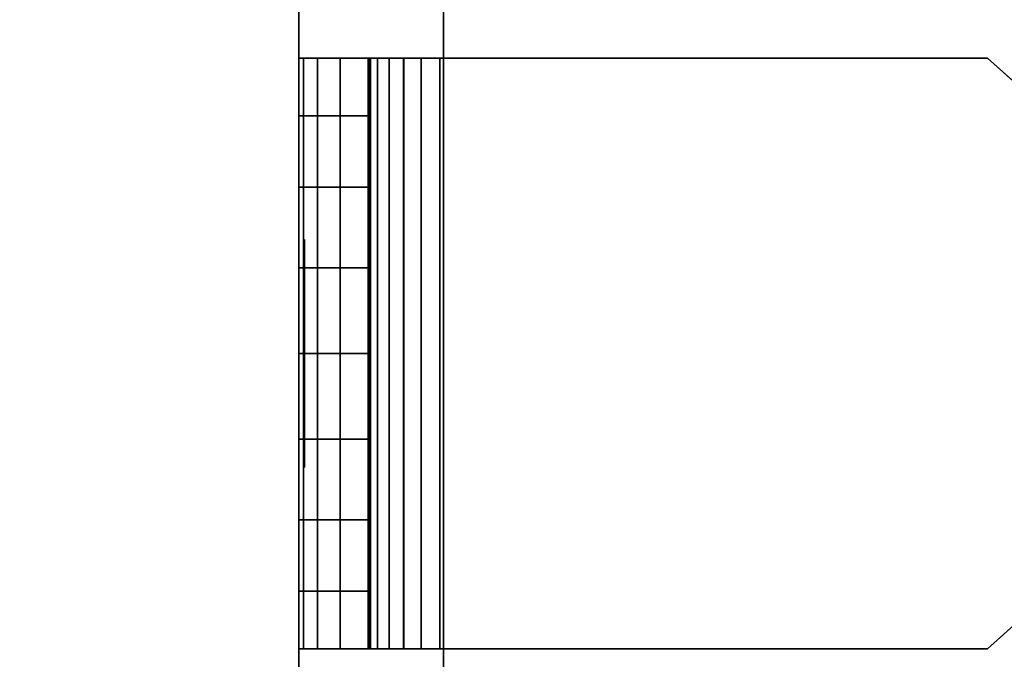
# Model space of a CAD drawing. Units: inches. Extents: x -0.2 to 48.2, y -20.1 to 0.
# Drawn here: x 36 to 36.9, y -17.1 to -16.5 of the extents above; entities that cross this region are included whole.
import ezdxf

# ---------------------------------------------------------------- set-up
doc = ezdxf.new("R2010")
doc.units = ezdxf.units.IN
doc.header["$MEASUREMENT"] = 0
for name, color, linetype in [('A-FURN-3-STOR-LWR-WD-BTTM-SRFC-HORZ', 255, 'Continuous'), ('A-FURN-3-STOR-LWR-WD-DVDR-SRFC-VERT', 255, 'Continuous'), ('A-FURN-3-STOR-LWR-WD-SDPNL-HOLE', 250, 'Continuous'), ('A-FURN-3-STOR-LWR-WD-SHLF-CORE', 255, 'Continuous'), ('A-FURN-3-STOR-LWR-WD-SHLF-HRDWR', 251, 'Continuous'), ('A-FURN-3-STOR-LWR-WD-SHLF-SRFC-HORZ', 255, 'Continuous'), ('A-FURN-3-STOR-LWR-WD-TOP-EDGE-HORZ', 255, 'Continuous'), ('A-FURN-3-STOR-LWR-WD-TOP-SRFC-HPL_TFL-HORZ', 255, 'Continuous')]:
    doc.layers.add(name, color=color, linetype=linetype)

msp = doc.modelspace()

# ---------------------------------------------------------------- linework, layer by layer
at = {"layer": 'A-FURN-3-STOR-LWR-WD-BTTM-SRFC-HORZ'}
for points in [[(47.29, -0.196, 4.52756), (47.29, -19.883, 4.52756), (0.868, -19.883, 4.52756), (0.868, -0.196, 4.52756)], [(0.868, -0.196, 5.52756), (0.868, -19.883, 5.52756), (47.29, -19.883, 5.52756), (47.29, -0.196, 5.52756)]]:
    msp.add_3dface(points, dxfattribs=at)
at = {"layer": 'A-FURN-3-STOR-LWR-WD-DVDR-SRFC-VERT'}
msp.add_3dface([(36.247, -18.797, 43.00056), (36.247, -18.797, 5.52756), (36.247, -1.11, 5.52756), (36.247, -1.11, 43.00056)], dxfattribs=at)
at = {"layer": 'A-FURN-3-STOR-LWR-WD-SDPNL-HOLE'}
for points, invisible_edges in [([(36.252, -16.74093, 18.95293), (36.252, -16.73757, 18.9784), (36.252, -16.73757, 18.9784), (36.252, -16.74093, 19.00388)], 8), ([(36.252, -16.74093, 17.69308), (36.252, -16.73757, 17.71856), (36.252, -16.73757, 17.71856), (36.252, -16.74093, 17.74403)], 8), ([(36.252, -16.74093, 16.43324), (36.252, -16.73757, 16.45872), (36.252, -16.73757, 16.45872), (36.252, -16.74093, 16.48419)], 8), ([(36.252, -16.74093, 15.1734), (36.252, -16.73757, 15.19887), (36.252, -16.73757, 15.19887), (36.252, -16.74093, 15.22435)], 8), ([(36.252, -16.74093, 13.91356), (36.252, -16.73757, 13.93903), (36.252, -16.73757, 13.93903), (36.252, -16.74093, 13.96451)], 8), ([(36.252, -16.74093, 12.65371), (36.252, -16.73757, 12.67919), (36.252, -16.73757, 12.67919), (36.252, -16.74093, 12.70466)], 8), ([(36.252, -16.74093, 21.47261), (36.252, -16.73757, 21.49809), (36.252, -16.73757, 21.49809), (36.252, -16.74093, 21.52356)], 8), ([(36.252, -16.74093, 20.21277), (36.252, -16.73757, 20.23824), (36.252, -16.73757, 20.23824), (36.252, -16.74093, 20.26372)], 8), ([(36.252, -16.74093, 22.73245), (36.252, -16.73757, 22.75793), (36.252, -16.73757, 22.75793), (36.252, -16.74093, 22.7834)], 8), ([(36.252, -16.74093, 31.44393), (36.252, -16.73757, 31.4694), (36.252, -16.73757, 31.4694), (36.252, -16.74093, 31.49488)], 8), ([(36.252, -16.74093, 30.18408), (36.252, -16.73757, 30.20956), (36.252, -16.73757, 30.20956), (36.252, -16.74093, 30.23503)], 8), ([(36.252, -16.74093, 28.92424), (36.252, -16.73757, 28.94972), (36.252, -16.73757, 28.94972), (36.252, -16.74093, 28.97519)], 8), ([(36.252, -16.74093, 27.6644), (36.252, -16.73757, 27.68987), (36.252, -16.73757, 27.68987), (36.252, -16.74093, 27.71535)], 8), ([(36.252, -16.74093, 26.40456), (36.252, -16.73757, 26.43003), (36.252, -16.73757, 26.43003), (36.252, -16.74093, 26.45551)], 8), ([(36.252, -16.74093, 25.14471), (36.252, -16.73757, 25.17019), (36.252, -16.73757, 25.17019), (36.252, -16.74093, 25.19566)], 8), ([(36.252, -16.74093, 33.96361), (36.252, -16.73757, 33.98909), (36.252, -16.73757, 33.98909), (36.252, -16.74093, 34.01456)], 8), ([(36.252, -16.74093, 32.70377), (36.252, -16.73757, 32.72924), (36.252, -16.73757, 32.72924), (36.252, -16.74093, 32.75472)], 8), ([(36.252, -16.74093, 35.22345), (36.252, -16.73757, 35.24893), (36.252, -16.73757, 35.24893), (36.252, -16.74093, 35.2744)], 8), ([(36.252, -16.75076, 18.92919), (36.252, -16.74093, 18.95293), (36.252, -16.74093, 19.00388), (36.252, -16.75076, 19.02761)], 10), ([(36.252, -16.75076, 17.66935), (36.252, -16.74093, 17.69308), (36.252, -16.74093, 17.74403), (36.252, -16.75076, 17.76777)], 10), ([(36.252, -16.75076, 16.4095), (36.252, -16.74093, 16.43324), (36.252, -16.74093, 16.48419), (36.252, -16.75076, 16.50793)], 10), ([(36.252, -16.75076, 15.14966), (36.252, -16.74093, 15.1734), (36.252, -16.74093, 15.22435), (36.252, -16.75076, 15.24809)], 10), ([(36.252, -16.75076, 13.88982), (36.252, -16.74093, 13.91356), (36.252, -16.74093, 13.96451), (36.252, -16.75076, 13.98824)], 10), ([(36.252, -16.75076, 12.62998), (36.252, -16.74093, 12.65371), (36.252, -16.74093, 12.70466), (36.252, -16.75076, 12.7284)], 10), ([(36.252, -16.75076, 21.44887), (36.252, -16.74093, 21.47261), (36.252, -16.74093, 21.52356), (36.252, -16.75076, 21.5473)], 10), ([(36.252, -16.75076, 20.18903), (36.252, -16.74093, 20.21277), (36.252, -16.74093, 20.26372), (36.252, -16.75076, 20.28746)], 10), ([(36.252, -16.75076, 22.70872), (36.252, -16.74093, 22.73245), (36.252, -16.74093, 22.7834), (36.252, -16.75076, 22.80714)], 10), ([(36.252, -16.75076, 31.42019), (36.252, -16.74093, 31.44393), (36.252, -16.74093, 31.49488), (36.252, -16.75076, 31.51861)], 10), ([(36.252, -16.75076, 30.16035), (36.252, -16.74093, 30.18408), (36.252, -16.74093, 30.23503), (36.252, -16.75076, 30.25877)], 10), ([(36.252, -16.75076, 28.9005), (36.252, -16.74093, 28.92424), (36.252, -16.74093, 28.97519), (36.252, -16.75076, 28.99893)], 10), ([(36.252, -16.75076, 27.64066), (36.252, -16.74093, 27.6644), (36.252, -16.74093, 27.71535), (36.252, -16.75076, 27.73909)], 10), ([(36.252, -16.75076, 26.38082), (36.252, -16.74093, 26.40456), (36.252, -16.74093, 26.45551), (36.252, -16.75076, 26.47924)], 10), ([(36.252, -16.75076, 25.12098), (36.252, -16.74093, 25.14471), (36.252, -16.74093, 25.19566), (36.252, -16.75076, 25.2194)], 10), ([(36.252, -16.75076, 33.93987), (36.252, -16.74093, 33.96361), (36.252, -16.74093, 34.01456), (36.252, -16.75076, 34.0383)], 10), ([(36.252, -16.75076, 32.68003), (36.252, -16.74093, 32.70377), (36.252, -16.74093, 32.75472), (36.252, -16.75076, 32.77846)], 10), ([(36.252, -16.75076, 35.19972), (36.252, -16.74093, 35.22345), (36.252, -16.74093, 35.2744), (36.252, -16.75076, 35.29814)], 10), ([(36.252, -16.7664, 18.9088), (36.252, -16.75076, 18.92919), (36.252, -16.75076, 19.02761), (36.252, -16.7664, 19.048)], 10), ([(36.252, -16.7664, 17.64896), (36.252, -16.75076, 17.66935), (36.252, -16.75076, 17.76777), (36.252, -16.7664, 17.78816)], 10), ([(36.252, -16.7664, 16.38912), (36.252, -16.75076, 16.4095), (36.252, -16.75076, 16.50793), (36.252, -16.7664, 16.52831)], 10), ([(36.252, -16.7664, 15.12928), (36.252, -16.75076, 15.14966), (36.252, -16.75076, 15.24809), (36.252, -16.7664, 15.26847)], 10), ([(36.252, -16.7664, 13.86943), (36.252, -16.75076, 13.88982), (36.252, -16.75076, 13.98824), (36.252, -16.7664, 14.00863)], 10), ([(36.252, -16.7664, 12.60959), (36.252, -16.75076, 12.62998), (36.252, -16.75076, 12.7284), (36.252, -16.7664, 12.74879)], 10), ([(36.252, -16.7664, 21.42849), (36.252, -16.75076, 21.44887), (36.252, -16.75076, 21.5473), (36.252, -16.7664, 21.56768)], 10), ([(36.252, -16.7664, 20.16865), (36.252, -16.75076, 20.18903), (36.252, -16.75076, 20.28746), (36.252, -16.7664, 20.30784)], 10), ([(36.252, -16.7664, 22.68833), (36.252, -16.75076, 22.70872), (36.252, -16.75076, 22.80714), (36.252, -16.7664, 22.82753)], 10), ([(36.252, -16.7664, 31.3998), (36.252, -16.75076, 31.42019), (36.252, -16.75076, 31.51861), (36.252, -16.7664, 31.539)], 10), ([(36.252, -16.7664, 30.13996), (36.252, -16.75076, 30.16035), (36.252, -16.75076, 30.25877), (36.252, -16.7664, 30.27916)], 10), ([(36.252, -16.7664, 28.88012), (36.252, -16.75076, 28.9005), (36.252, -16.75076, 28.99893), (36.252, -16.7664, 29.01931)], 10), ([(36.252, -16.7664, 27.62028), (36.252, -16.75076, 27.64066), (36.252, -16.75076, 27.73909), (36.252, -16.7664, 27.75947)], 10), ([(36.252, -16.7664, 26.36043), (36.252, -16.75076, 26.38082), (36.252, -16.75076, 26.47924), (36.252, -16.7664, 26.49963)], 10), ([(36.252, -16.7664, 25.10059), (36.252, -16.75076, 25.12098), (36.252, -16.75076, 25.2194), (36.252, -16.7664, 25.23979)], 10), ([(36.252, -16.7664, 33.91949), (36.252, -16.75076, 33.93987), (36.252, -16.75076, 34.0383), (36.252, -16.7664, 34.05868)], 10), ([(36.252, -16.7664, 32.65965), (36.252, -16.75076, 32.68003), (36.252, -16.75076, 32.77846), (36.252, -16.7664, 32.79884)], 10), ([(36.252, -16.7664, 35.17933), (36.252, -16.75076, 35.19972), (36.252, -16.75076, 35.29814), (36.252, -16.7664, 35.31853)], 10), ([(36.252, -16.78679, 18.89316), (36.252, -16.7664, 18.9088), (36.252, -16.7664, 19.048), (36.252, -16.78679, 19.06364)], 10), ([(36.252, -16.78679, 17.63332), (36.252, -16.7664, 17.64896), (36.252, -16.7664, 17.78816), (36.252, -16.78679, 17.8038)], 10), ([(36.252, -16.78679, 16.37348), (36.252, -16.7664, 16.38912), (36.252, -16.7664, 16.52831), (36.252, -16.78679, 16.54396)], 10), ([(36.252, -16.78679, 15.11364), (36.252, -16.7664, 15.12928), (36.252, -16.7664, 15.26847), (36.252, -16.78679, 15.28411)], 10), ([(36.252, -16.78679, 13.85379), (36.252, -16.7664, 13.86943), (36.252, -16.7664, 14.00863), (36.252, -16.78679, 14.02427)], 10), ([(36.252, -16.78679, 12.59395), (36.252, -16.7664, 12.60959), (36.252, -16.7664, 12.74879), (36.252, -16.78679, 12.76443)], 10), ([(36.252, -16.78679, 21.41285), (36.252, -16.7664, 21.42849), (36.252, -16.7664, 21.56768), (36.252, -16.78679, 21.58333)], 10), ([(36.252, -16.78679, 20.15301), (36.252, -16.7664, 20.16865), (36.252, -16.7664, 20.30784), (36.252, -16.78679, 20.32348)], 10), ([(36.252, -16.78679, 22.67269), (36.252, -16.7664, 22.68833), (36.252, -16.7664, 22.82753), (36.252, -16.78679, 22.84317)], 10), ([(36.252, -16.78679, 31.38416), (36.252, -16.7664, 31.3998), (36.252, -16.7664, 31.539), (36.252, -16.78679, 31.55464)], 10), ([(36.252, -16.78679, 30.12432), (36.252, -16.7664, 30.13996), (36.252, -16.7664, 30.27916), (36.252, -16.78679, 30.2948)], 10), ([(36.252, -16.78679, 28.86448), (36.252, -16.7664, 28.88012), (36.252, -16.7664, 29.01931), (36.252, -16.78679, 29.03496)], 10), ([(36.252, -16.78679, 27.60464), (36.252, -16.7664, 27.62028), (36.252, -16.7664, 27.75947), (36.252, -16.78679, 27.77511)], 10), ([(36.252, -16.78679, 26.34479), (36.252, -16.7664, 26.36043), (36.252, -16.7664, 26.49963), (36.252, -16.78679, 26.51527)], 10), ([(36.252, -16.78679, 25.08495), (36.252, -16.7664, 25.10059), (36.252, -16.7664, 25.23979), (36.252, -16.78679, 25.25543)], 10), ([(36.252, -16.78679, 33.90385), (36.252, -16.7664, 33.91949), (36.252, -16.7664, 34.05868), (36.252, -16.78679, 34.07433)], 10), ([(36.252, -16.78679, 32.64401), (36.252, -16.7664, 32.65965), (36.252, -16.7664, 32.79884), (36.252, -16.78679, 32.81448)], 10), ([(36.252, -16.78679, 35.16369), (36.252, -16.7664, 35.17933), (36.252, -16.7664, 35.31853), (36.252, -16.78679, 35.33417)], 10), ([(36.252, -16.81053, 18.88333), (36.252, -16.78679, 18.89316), (36.252, -16.78679, 19.06364), (36.252, -16.81053, 19.07347)], 10), ([(36.252, -16.81053, 17.62349), (36.252, -16.78679, 17.63332), (36.252, -16.78679, 17.8038), (36.252, -16.81053, 17.81363)], 10), ([(36.252, -16.81053, 16.36365), (36.252, -16.78679, 16.37348), (36.252, -16.78679, 16.54396), (36.252, -16.81053, 16.55379)], 10), ([(36.252, -16.81053, 15.1038), (36.252, -16.78679, 15.11364), (36.252, -16.78679, 15.28411), (36.252, -16.81053, 15.29395)], 10), ([(36.252, -16.81053, 13.84396), (36.252, -16.78679, 13.85379), (36.252, -16.78679, 14.02427), (36.252, -16.81053, 14.0341)], 10), ([(36.252, -16.81053, 12.58412), (36.252, -16.78679, 12.59395), (36.252, -16.78679, 12.76443), (36.252, -16.81053, 12.77426)], 10), ([(36.252, -16.81053, 21.40302), (36.252, -16.78679, 21.41285), (36.252, -16.78679, 21.58333), (36.252, -16.81053, 21.59316)], 10), ([(36.252, -16.81053, 20.14317), (36.252, -16.78679, 20.15301), (36.252, -16.78679, 20.32348), (36.252, -16.81053, 20.33332)], 10), ([(36.252, -16.81053, 22.66286), (36.252, -16.78679, 22.67269), (36.252, -16.78679, 22.84317), (36.252, -16.81053, 22.853)], 10), ([(36.252, -16.81053, 31.37433), (36.252, -16.78679, 31.38416), (36.252, -16.78679, 31.55464), (36.252, -16.81053, 31.56447)], 10), ([(36.252, -16.81053, 30.11449), (36.252, -16.78679, 30.12432), (36.252, -16.78679, 30.2948), (36.252, -16.81053, 30.30463)], 10), ([(36.252, -16.81053, 28.85465), (36.252, -16.78679, 28.86448), (36.252, -16.78679, 29.03496), (36.252, -16.81053, 29.04479)], 10), ([(36.252, -16.81053, 27.5948), (36.252, -16.78679, 27.60464), (36.252, -16.78679, 27.77511), (36.252, -16.81053, 27.78495)], 10), ([(36.252, -16.81053, 26.33496), (36.252, -16.78679, 26.34479), (36.252, -16.78679, 26.51527), (36.252, -16.81053, 26.5251)], 10), ([(36.252, -16.81053, 25.07512), (36.252, -16.78679, 25.08495), (36.252, -16.78679, 25.25543), (36.252, -16.81053, 25.26526)], 10), ([(36.252, -16.81053, 33.89402), (36.252, -16.78679, 33.90385), (36.252, -16.78679, 34.07433), (36.252, -16.81053, 34.08416)], 10), ([(36.252, -16.81053, 32.63417), (36.252, -16.78679, 32.64401), (36.252, -16.78679, 32.81448), (36.252, -16.81053, 32.82432)], 10), ([(36.252, -16.81053, 35.15386), (36.252, -16.78679, 35.16369), (36.252, -16.78679, 35.33417), (36.252, -16.81053, 35.344)], 10), ([(36.252, -16.836, 18.87998), (36.252, -16.81053, 18.88333), (36.252, -16.81053, 19.07347), (36.252, -16.836, 19.07683)], 10), ([(36.252, -16.836, 17.62013), (36.252, -16.81053, 17.62349), (36.252, -16.81053, 17.81363), (36.252, -16.836, 17.81698)], 10), ([(36.252, -16.836, 16.36029), (36.252, -16.81053, 16.36365), (36.252, -16.81053, 16.55379), (36.252, -16.836, 16.55714)], 10), ([(36.252, -16.836, 15.10045), (36.252, -16.81053, 15.1038), (36.252, -16.81053, 15.29395), (36.252, -16.836, 15.2973)], 10), ([(36.252, -16.836, 13.84061), (36.252, -16.81053, 13.84396), (36.252, -16.81053, 14.0341), (36.252, -16.836, 14.03746)], 10), ([(36.252, -16.836, 12.58076), (36.252, -16.81053, 12.58412), (36.252, -16.81053, 12.77426), (36.252, -16.836, 12.77761)], 10), ([(36.252, -16.836, 21.39966), (36.252, -16.81053, 21.40302), (36.252, -16.81053, 21.59316), (36.252, -16.836, 21.59651)], 10), ([(36.252, -16.836, 20.13982), (36.252, -16.81053, 20.14317), (36.252, -16.81053, 20.33332), (36.252, -16.836, 20.33667)], 10), ([(36.252, -16.836, 22.6595), (36.252, -16.81053, 22.66286), (36.252, -16.81053, 22.853), (36.252, -16.836, 22.85635)], 10), ([(36.252, -16.836, 31.37098), (36.252, -16.81053, 31.37433), (36.252, -16.81053, 31.56447), (36.252, -16.836, 31.56783)], 10), ([(36.252, -16.836, 30.11113), (36.252, -16.81053, 30.11449), (36.252, -16.81053, 30.30463), (36.252, -16.836, 30.30798)], 10), ([(36.252, -16.836, 28.85129), (36.252, -16.81053, 28.85465), (36.252, -16.81053, 29.04479), (36.252, -16.836, 29.04814)], 10), ([(36.252, -16.836, 27.59145), (36.252, -16.81053, 27.5948), (36.252, -16.81053, 27.78495), (36.252, -16.836, 27.7883)], 10), ([(36.252, -16.836, 26.33161), (36.252, -16.81053, 26.33496), (36.252, -16.81053, 26.5251), (36.252, -16.836, 26.52846)], 10), ([(36.252, -16.836, 25.07176), (36.252, -16.81053, 25.07512), (36.252, -16.81053, 25.26526), (36.252, -16.836, 25.26861)], 10), ([(36.252, -16.836, 33.89066), (36.252, -16.81053, 33.89402), (36.252, -16.81053, 34.08416), (36.252, -16.836, 34.08751)], 10), ([(36.252, -16.836, 32.63082), (36.252, -16.81053, 32.63417), (36.252, -16.81053, 32.82432), (36.252, -16.836, 32.82767)], 10), ([(36.252, -16.836, 35.1505), (36.252, -16.81053, 35.15386), (36.252, -16.81053, 35.344), (36.252, -16.836, 35.34735)], 10), ([(36.252, -16.86147, 18.88333), (36.252, -16.836, 18.87998), (36.252, -16.836, 19.07683), (36.252, -16.86147, 19.07347)], 10), ([(36.252, -16.86147, 17.62349), (36.252, -16.836, 17.62013), (36.252, -16.836, 17.81698), (36.252, -16.86147, 17.81363)], 10), ([(36.252, -16.86147, 16.36365), (36.252, -16.836, 16.36029), (36.252, -16.836, 16.55714), (36.252, -16.86147, 16.55379)], 10), ([(36.252, -16.86147, 15.1038), (36.252, -16.836, 15.10045), (36.252, -16.836, 15.2973), (36.252, -16.86147, 15.29395)], 10), ([(36.252, -16.86147, 13.84396), (36.252, -16.836, 13.84061), (36.252, -16.836, 14.03746), (36.252, -16.86147, 14.0341)], 10), ([(36.252, -16.86147, 12.58412), (36.252, -16.836, 12.58076), (36.252, -16.836, 12.77761), (36.252, -16.86147, 12.77426)], 10), ([(36.252, -16.86147, 21.40302), (36.252, -16.836, 21.39966), (36.252, -16.836, 21.59651), (36.252, -16.86147, 21.59316)], 10), ([(36.252, -16.86147, 20.14317), (36.252, -16.836, 20.13982), (36.252, -16.836, 20.33667), (36.252, -16.86147, 20.33332)], 10), ([(36.252, -16.86147, 22.66286), (36.252, -16.836, 22.6595), (36.252, -16.836, 22.85635), (36.252, -16.86147, 22.853)], 10), ([(36.252, -16.86147, 31.37433), (36.252, -16.836, 31.37098), (36.252, -16.836, 31.56783), (36.252, -16.86147, 31.56447)], 10), ([(36.252, -16.86147, 30.11449), (36.252, -16.836, 30.11113), (36.252, -16.836, 30.30798), (36.252, -16.86147, 30.30463)], 10), ([(36.252, -16.86147, 28.85465), (36.252, -16.836, 28.85129), (36.252, -16.836, 29.04814), (36.252, -16.86147, 29.04479)], 10), ([(36.252, -16.86147, 27.5948), (36.252, -16.836, 27.59145), (36.252, -16.836, 27.7883), (36.252, -16.86147, 27.78495)], 10), ([(36.252, -16.86147, 26.33496), (36.252, -16.836, 26.33161), (36.252, -16.836, 26.52846), (36.252, -16.86147, 26.5251)], 10), ([(36.252, -16.86147, 25.07512), (36.252, -16.836, 25.07176), (36.252, -16.836, 25.26861), (36.252, -16.86147, 25.26526)], 10), ([(36.252, -16.86147, 33.89402), (36.252, -16.836, 33.89066), (36.252, -16.836, 34.08751), (36.252, -16.86147, 34.08416)], 10), ([(36.252, -16.86147, 32.63417), (36.252, -16.836, 32.63082), (36.252, -16.836, 32.82767), (36.252, -16.86147, 32.82432)], 10), ([(36.252, -16.86147, 35.15386), (36.252, -16.836, 35.1505), (36.252, -16.836, 35.34735), (36.252, -16.86147, 35.344)], 10), ([(36.252, -16.88521, 18.89316), (36.252, -16.86147, 18.88333), (36.252, -16.86147, 19.07347), (36.252, -16.88521, 19.06364)], 10), ([(36.252, -16.88521, 17.63332), (36.252, -16.86147, 17.62349), (36.252, -16.86147, 17.81363), (36.252, -16.88521, 17.8038)], 10), ([(36.252, -16.88521, 16.37348), (36.252, -16.86147, 16.36365), (36.252, -16.86147, 16.55379), (36.252, -16.88521, 16.54396)], 10), ([(36.252, -16.88521, 15.11364), (36.252, -16.86147, 15.1038), (36.252, -16.86147, 15.29395), (36.252, -16.88521, 15.28411)], 10), ([(36.252, -16.88521, 13.85379), (36.252, -16.86147, 13.84396), (36.252, -16.86147, 14.0341), (36.252, -16.88521, 14.02427)], 10), ([(36.252, -16.88521, 12.59395), (36.252, -16.86147, 12.58412), (36.252, -16.86147, 12.77426), (36.252, -16.88521, 12.76443)], 10), ([(36.252, -16.88521, 21.41285), (36.252, -16.86147, 21.40302), (36.252, -16.86147, 21.59316), (36.252, -16.88521, 21.58333)], 10), ([(36.252, -16.88521, 20.15301), (36.252, -16.86147, 20.14317), (36.252, -16.86147, 20.33332), (36.252, -16.88521, 20.32348)], 10), ([(36.252, -16.88521, 22.67269), (36.252, -16.86147, 22.66286), (36.252, -16.86147, 22.853), (36.252, -16.88521, 22.84317)], 10), ([(36.252, -16.88521, 31.38416), (36.252, -16.86147, 31.37433), (36.252, -16.86147, 31.56447), (36.252, -16.88521, 31.55464)], 10), ([(36.252, -16.88521, 30.12432), (36.252, -16.86147, 30.11449), (36.252, -16.86147, 30.30463), (36.252, -16.88521, 30.2948)], 10), ([(36.252, -16.88521, 28.86448), (36.252, -16.86147, 28.85465), (36.252, -16.86147, 29.04479), (36.252, -16.88521, 29.03496)], 10), ([(36.252, -16.88521, 27.60464), (36.252, -16.86147, 27.5948), (36.252, -16.86147, 27.78495), (36.252, -16.88521, 27.77511)], 10), ([(36.252, -16.88521, 26.34479), (36.252, -16.86147, 26.33496), (36.252, -16.86147, 26.5251), (36.252, -16.88521, 26.51527)], 10), ([(36.252, -16.88521, 25.08495), (36.252, -16.86147, 25.07512), (36.252, -16.86147, 25.26526), (36.252, -16.88521, 25.25543)], 10), ([(36.252, -16.88521, 33.90385), (36.252, -16.86147, 33.89402), (36.252, -16.86147, 34.08416), (36.252, -16.88521, 34.07433)], 10), ([(36.252, -16.88521, 32.64401), (36.252, -16.86147, 32.63417), (36.252, -16.86147, 32.82432), (36.252, -16.88521, 32.81448)], 10), ([(36.252, -16.88521, 35.16369), (36.252, -16.86147, 35.15386), (36.252, -16.86147, 35.344), (36.252, -16.88521, 35.33417)], 10), ([(36.252, -16.9056, 18.9088), (36.252, -16.88521, 18.89316), (36.252, -16.88521, 19.06364), (36.252, -16.9056, 19.048)], 10), ([(36.252, -16.9056, 17.64896), (36.252, -16.88521, 17.63332), (36.252, -16.88521, 17.8038), (36.252, -16.9056, 17.78816)], 10), ([(36.252, -16.9056, 16.38912), (36.252, -16.88521, 16.37348), (36.252, -16.88521, 16.54396), (36.252, -16.9056, 16.52831)], 10), ([(36.252, -16.9056, 15.12928), (36.252, -16.88521, 15.11364), (36.252, -16.88521, 15.28411), (36.252, -16.9056, 15.26847)], 10), ([(36.252, -16.9056, 13.86943), (36.252, -16.88521, 13.85379), (36.252, -16.88521, 14.02427), (36.252, -16.9056, 14.00863)], 10), ([(36.252, -16.9056, 12.60959), (36.252, -16.88521, 12.59395), (36.252, -16.88521, 12.76443), (36.252, -16.9056, 12.74879)], 10), ([(36.252, -16.9056, 21.42849), (36.252, -16.88521, 21.41285), (36.252, -16.88521, 21.58333), (36.252, -16.9056, 21.56768)], 10), ([(36.252, -16.9056, 20.16865), (36.252, -16.88521, 20.15301), (36.252, -16.88521, 20.32348), (36.252, -16.9056, 20.30784)], 10), ([(36.252, -16.9056, 22.68833), (36.252, -16.88521, 22.67269), (36.252, -16.88521, 22.84317), (36.252, -16.9056, 22.82753)], 10), ([(36.252, -16.9056, 31.3998), (36.252, -16.88521, 31.38416), (36.252, -16.88521, 31.55464), (36.252, -16.9056, 31.539)], 10), ([(36.252, -16.9056, 30.13996), (36.252, -16.88521, 30.12432), (36.252, -16.88521, 30.2948), (36.252, -16.9056, 30.27916)], 10), ([(36.252, -16.9056, 28.88012), (36.252, -16.88521, 28.86448), (36.252, -16.88521, 29.03496), (36.252, -16.9056, 29.01931)], 10), ([(36.252, -16.9056, 27.62028), (36.252, -16.88521, 27.60464), (36.252, -16.88521, 27.77511), (36.252, -16.9056, 27.75947)], 10), ([(36.252, -16.9056, 26.36043), (36.252, -16.88521, 26.34479), (36.252, -16.88521, 26.51527), (36.252, -16.9056, 26.49963)], 10), ([(36.252, -16.9056, 25.10059), (36.252, -16.88521, 25.08495), (36.252, -16.88521, 25.25543), (36.252, -16.9056, 25.23979)], 10), ([(36.252, -16.9056, 33.91949), (36.252, -16.88521, 33.90385), (36.252, -16.88521, 34.07433), (36.252, -16.9056, 34.05868)], 10), ([(36.252, -16.9056, 32.65965), (36.252, -16.88521, 32.64401), (36.252, -16.88521, 32.81448), (36.252, -16.9056, 32.79884)], 10), ([(36.252, -16.9056, 35.17933), (36.252, -16.88521, 35.16369), (36.252, -16.88521, 35.33417), (36.252, -16.9056, 35.31853)], 10), ([(36.252, -16.92124, 18.92919), (36.252, -16.9056, 18.9088), (36.252, -16.9056, 19.048), (36.252, -16.92124, 19.02761)], 10), ([(36.252, -16.92124, 17.66935), (36.252, -16.9056, 17.64896), (36.252, -16.9056, 17.78816), (36.252, -16.92124, 17.76777)], 10), ([(36.252, -16.92124, 16.4095), (36.252, -16.9056, 16.38912), (36.252, -16.9056, 16.52831), (36.252, -16.92124, 16.50793)], 10), ([(36.252, -16.92124, 15.14966), (36.252, -16.9056, 15.12928), (36.252, -16.9056, 15.26847), (36.252, -16.92124, 15.24809)], 10), ([(36.252, -16.92124, 13.88982), (36.252, -16.9056, 13.86943), (36.252, -16.9056, 14.00863), (36.252, -16.92124, 13.98824)], 10), ([(36.252, -16.92124, 12.62998), (36.252, -16.9056, 12.60959), (36.252, -16.9056, 12.74879), (36.252, -16.92124, 12.7284)], 10), ([(36.252, -16.92124, 21.44887), (36.252, -16.9056, 21.42849), (36.252, -16.9056, 21.56768), (36.252, -16.92124, 21.5473)], 10), ([(36.252, -16.92124, 20.18903), (36.252, -16.9056, 20.16865), (36.252, -16.9056, 20.30784), (36.252, -16.92124, 20.28746)], 10), ([(36.252, -16.92124, 22.70872), (36.252, -16.9056, 22.68833), (36.252, -16.9056, 22.82753), (36.252, -16.92124, 22.80714)], 10), ([(36.252, -16.92124, 31.42019), (36.252, -16.9056, 31.3998), (36.252, -16.9056, 31.539), (36.252, -16.92124, 31.51861)], 10), ([(36.252, -16.92124, 30.16035), (36.252, -16.9056, 30.13996), (36.252, -16.9056, 30.27916), (36.252, -16.92124, 30.25877)], 10), ([(36.252, -16.92124, 28.9005), (36.252, -16.9056, 28.88012), (36.252, -16.9056, 29.01931), (36.252, -16.92124, 28.99893)], 10), ([(36.252, -16.92124, 27.64066), (36.252, -16.9056, 27.62028), (36.252, -16.9056, 27.75947), (36.252, -16.92124, 27.73909)], 10), ([(36.252, -16.92124, 26.38082), (36.252, -16.9056, 26.36043), (36.252, -16.9056, 26.49963), (36.252, -16.92124, 26.47924)], 10), ([(36.252, -16.92124, 25.12098), (36.252, -16.9056, 25.10059), (36.252, -16.9056, 25.23979), (36.252, -16.92124, 25.2194)], 10), ([(36.252, -16.92124, 33.93987), (36.252, -16.9056, 33.91949), (36.252, -16.9056, 34.05868), (36.252, -16.92124, 34.0383)], 10), ([(36.252, -16.92124, 32.68003), (36.252, -16.9056, 32.65965), (36.252, -16.9056, 32.79884), (36.252, -16.92124, 32.77846)], 10), ([(36.252, -16.92124, 35.19972), (36.252, -16.9056, 35.17933), (36.252, -16.9056, 35.31853), (36.252, -16.92124, 35.29814)], 10), ([(36.252, -16.93107, 18.95293), (36.252, -16.92124, 18.92919), (36.252, -16.92124, 19.02761), (36.252, -16.93107, 19.00388)], 10), ([(36.252, -16.93107, 17.69308), (36.252, -16.92124, 17.66935), (36.252, -16.92124, 17.76777), (36.252, -16.93107, 17.74403)], 10), ([(36.252, -16.93107, 16.43324), (36.252, -16.92124, 16.4095), (36.252, -16.92124, 16.50793), (36.252, -16.93107, 16.48419)], 10), ([(36.252, -16.93107, 15.1734), (36.252, -16.92124, 15.14966), (36.252, -16.92124, 15.24809), (36.252, -16.93107, 15.22435)], 10), ([(36.252, -16.93107, 13.91356), (36.252, -16.92124, 13.88982), (36.252, -16.92124, 13.98824), (36.252, -16.93107, 13.96451)], 10), ([(36.252, -16.93107, 12.65371), (36.252, -16.92124, 12.62998), (36.252, -16.92124, 12.7284), (36.252, -16.93107, 12.70466)], 10), ([(36.252, -16.93107, 21.47261), (36.252, -16.92124, 21.44887), (36.252, -16.92124, 21.5473), (36.252, -16.93107, 21.52356)], 10), ([(36.252, -16.93107, 20.21277), (36.252, -16.92124, 20.18903), (36.252, -16.92124, 20.28746), (36.252, -16.93107, 20.26372)], 10), ([(36.252, -16.93107, 22.73245), (36.252, -16.92124, 22.70872), (36.252, -16.92124, 22.80714), (36.252, -16.93107, 22.7834)], 10), ([(36.252, -16.93107, 31.44393), (36.252, -16.92124, 31.42019), (36.252, -16.92124, 31.51861), (36.252, -16.93107, 31.49488)], 10), ([(36.252, -16.93107, 30.18408), (36.252, -16.92124, 30.16035), (36.252, -16.92124, 30.25877), (36.252, -16.93107, 30.23503)], 10), ([(36.252, -16.93107, 28.92424), (36.252, -16.92124, 28.9005), (36.252, -16.92124, 28.99893), (36.252, -16.93107, 28.97519)], 10), ([(36.252, -16.93107, 27.6644), (36.252, -16.92124, 27.64066), (36.252, -16.92124, 27.73909), (36.252, -16.93107, 27.71535)], 10), ([(36.252, -16.93107, 26.40456), (36.252, -16.92124, 26.38082), (36.252, -16.92124, 26.47924), (36.252, -16.93107, 26.45551)], 10), ([(36.252, -16.93107, 25.14471), (36.252, -16.92124, 25.12098), (36.252, -16.92124, 25.2194), (36.252, -16.93107, 25.19566)], 10), ([(36.252, -16.93107, 33.96361), (36.252, -16.92124, 33.93987), (36.252, -16.92124, 34.0383), (36.252, -16.93107, 34.01456)], 10), ([(36.252, -16.93107, 32.70377), (36.252, -16.92124, 32.68003), (36.252, -16.92124, 32.77846), (36.252, -16.93107, 32.75472)], 10), ([(36.252, -16.93107, 35.22345), (36.252, -16.92124, 35.19972), (36.252, -16.92124, 35.29814), (36.252, -16.93107, 35.2744)], 10), ([(36.252, -16.93443, 18.9784), (36.252, -16.93107, 18.95293), (36.252, -16.93107, 19.00388), (36.252, -16.93443, 18.9784)], 2), ([(36.252, -16.93443, 17.71856), (36.252, -16.93107, 17.69308), (36.252, -16.93107, 17.74403), (36.252, -16.93443, 17.71856)], 2), ([(36.252, -16.93443, 16.45872), (36.252, -16.93107, 16.43324), (36.252, -16.93107, 16.48419), (36.252, -16.93443, 16.45872)], 2), ([(36.252, -16.93443, 15.19887), (36.252, -16.93107, 15.1734), (36.252, -16.93107, 15.22435), (36.252, -16.93443, 15.19887)], 2), ([(36.252, -16.93443, 13.93903), (36.252, -16.93107, 13.91356), (36.252, -16.93107, 13.96451), (36.252, -16.93443, 13.93903)], 2), ([(36.252, -16.93443, 12.67919), (36.252, -16.93107, 12.65371), (36.252, -16.93107, 12.70466), (36.252, -16.93443, 12.67919)], 2), ([(36.252, -16.93443, 21.49809), (36.252, -16.93107, 21.47261), (36.252, -16.93107, 21.52356), (36.252, -16.93443, 21.49809)], 2), ([(36.252, -16.93443, 20.23824), (36.252, -16.93107, 20.21277), (36.252, -16.93107, 20.26372), (36.252, -16.93443, 20.23824)], 2), ([(36.252, -16.93443, 22.75793), (36.252, -16.93107, 22.73245), (36.252, -16.93107, 22.7834), (36.252, -16.93443, 22.75793)], 2), ([(36.252, -16.93443, 31.4694), (36.252, -16.93107, 31.44393), (36.252, -16.93107, 31.49488), (36.252, -16.93443, 31.4694)], 2), ([(36.252, -16.93443, 30.20956), (36.252, -16.93107, 30.18408), (36.252, -16.93107, 30.23503), (36.252, -16.93443, 30.20956)], 2), ([(36.252, -16.93443, 28.94972), (36.252, -16.93107, 28.92424), (36.252, -16.93107, 28.97519), (36.252, -16.93443, 28.94972)], 2), ([(36.252, -16.93443, 27.68987), (36.252, -16.93107, 27.6644), (36.252, -16.93107, 27.71535), (36.252, -16.93443, 27.68987)], 2), ([(36.252, -16.93443, 26.43003), (36.252, -16.93107, 26.40456), (36.252, -16.93107, 26.45551), (36.252, -16.93443, 26.43003)], 2), ([(36.252, -16.93443, 25.17019), (36.252, -16.93107, 25.14471), (36.252, -16.93107, 25.19566), (36.252, -16.93443, 25.17019)], 2), ([(36.252, -16.93443, 33.98909), (36.252, -16.93107, 33.96361), (36.252, -16.93107, 34.01456), (36.252, -16.93443, 33.98909)], 2), ([(36.252, -16.93443, 32.72924), (36.252, -16.93107, 32.70377), (36.252, -16.93107, 32.75472), (36.252, -16.93443, 32.72924)], 2), ([(36.252, -16.93443, 35.24893), (36.252, -16.93107, 35.22345), (36.252, -16.93107, 35.2744), (36.252, -16.93443, 35.24893)], 2)]:
    msp.add_3dface(points, dxfattribs=dict(at, invisible_edges=invisible_edges))
at = {"layer": 'A-FURN-3-STOR-LWR-WD-SHLF-CORE'}
for points in [[(36.372, -1.071, 18.01856), (36.372, -1.071, 17.26856), (36.372, -18.297, 17.26856), (36.372, -18.297, 18.01856)], [(36.372, -1.071, 30.50956), (36.372, -1.071, 29.75956), (36.372, -18.297, 29.75956), (36.372, -18.297, 30.50956)]]:
    msp.add_3dface(points, dxfattribs=at)
at = {"layer": 'A-FURN-3-STOR-LWR-WD-SHLF-HRDWR'}
for points, invisible_edges in [([(36.25115, -16.581, 17.29903), (36.247, -16.581, 17.33056), (36.3068, -16.581, 17.33056), (36.30891, -16.581, 17.31451)], 10), ([(36.3068, -16.581, 17.33056), (36.247, -16.581, 17.33056), (36.247, -16.581, 17.80322), (36.3068, -16.581, 17.80322)], 1), ([(36.25115, -16.581, 29.79003), (36.247, -16.581, 29.82156), (36.3068, -16.581, 29.82156), (36.30891, -16.581, 29.80551)], 10), ([(36.3068, -16.581, 29.82156), (36.247, -16.581, 29.82156), (36.247, -16.581, 30.29422), (36.3068, -16.581, 30.29422)], 1), ([(36.26332, -16.581, 17.26966), (36.25115, -16.581, 17.29903), (36.30891, -16.581, 17.31451), (36.31511, -16.581, 17.29956)], 10), ([(36.26332, -16.581, 29.76066), (36.25115, -16.581, 29.79003), (36.30891, -16.581, 29.80551), (36.31511, -16.581, 29.79056)], 10), ([(36.28267, -16.581, 17.24443), (36.26332, -16.581, 17.26966), (36.31511, -16.581, 17.29956), (36.32496, -16.581, 17.28672)], 10), ([(36.28267, -16.581, 29.73543), (36.26332, -16.581, 29.76066), (36.31511, -16.581, 29.79056), (36.32496, -16.581, 29.77772)], 10), ([(36.3079, -16.581, 17.22508), (36.28267, -16.581, 17.24443), (36.32496, -16.581, 17.28672), (36.3378, -16.581, 17.27687)], 10), ([(36.3079, -16.581, 29.71608), (36.28267, -16.581, 29.73543), (36.32496, -16.581, 29.77772), (36.3378, -16.581, 29.76787)], 10), ([(36.3068, -16.581, 17.80322), (36.3068, -17.091, 17.80322), (36.3068, -17.091, 17.33056), (36.3068, -16.581, 17.33056)], 1), ([(36.3068, -16.63085, 17.85852), (36.3068, -17.04115, 17.85852), (36.3068, -17.091, 17.80322), (36.3068, -16.581, 17.80322)], 5), ([(36.3068, -16.581, 30.29422), (36.3068, -17.091, 30.29422), (36.3068, -17.091, 29.82156), (36.3068, -16.581, 29.82156)], 1), ([(36.3068, -16.63085, 30.34952), (36.3068, -17.04115, 30.34952), (36.3068, -17.091, 30.29422), (36.3068, -16.581, 30.29422)], 5), ([(36.33728, -16.581, 17.21291), (36.3079, -16.581, 17.22508), (36.3378, -16.581, 17.27687), (36.35275, -16.581, 17.27067)], 10), ([(36.33728, -16.581, 29.70391), (36.3079, -16.581, 29.71608), (36.3378, -16.581, 29.76787), (36.35275, -16.581, 29.76167)], 10), ([(36.3688, -16.581, 17.20876), (36.33728, -16.581, 17.21291), (36.35275, -16.581, 17.27067), (36.3688, -16.581, 17.26856)], 10), ([(36.3688, -16.581, 29.69976), (36.33728, -16.581, 29.70391), (36.35275, -16.581, 29.76167), (36.3688, -16.581, 29.75956)], 10), ([(36.3688, -16.581, 17.20876), (36.3688, -16.581, 17.26856), (36.84147, -16.581, 17.26856), (36.84147, -16.581, 17.20876)], 1), ([(36.84147, -17.091, 17.26856), (36.84147, -16.581, 17.26856), (36.3688, -16.581, 17.26856), (36.3688, -17.091, 17.26856)], 1), ([(36.3688, -17.091, 17.20876), (36.3688, -16.581, 17.20876), (36.84147, -16.581, 17.20876), (36.84147, -17.091, 17.20876)], 4), ([(36.3688, -16.581, 29.69976), (36.3688, -16.581, 29.75956), (36.84147, -16.581, 29.75956), (36.84147, -16.581, 29.69976)], 1), ([(36.84147, -17.091, 29.75956), (36.84147, -16.581, 29.75956), (36.3688, -16.581, 29.75956), (36.3688, -17.091, 29.75956)], 1), ([(36.3688, -17.091, 29.69976), (36.3688, -16.581, 29.69976), (36.84147, -16.581, 29.69976), (36.84147, -17.091, 29.69976)], 4), ([(36.84147, -17.091, 17.26856), (36.89676, -17.04115, 17.26856), (36.89676, -16.63085, 17.26856), (36.84147, -16.581, 17.26856)], 10), ([(36.89676, -16.63085, 17.20876), (36.89676, -17.04115, 17.20876), (36.84147, -17.091, 17.20876), (36.84147, -16.581, 17.20876)], 5), ([(36.84147, -17.091, 29.75956), (36.89676, -17.04115, 29.75956), (36.89676, -16.63085, 29.75956), (36.84147, -16.581, 29.75956)], 10), ([(36.89676, -16.63085, 29.69976), (36.89676, -17.04115, 29.69976), (36.84147, -17.091, 29.69976), (36.84147, -16.581, 29.69976)], 5), ([(36.3068, -17.04115, 17.85852), (36.3068, -16.63085, 17.85852), (36.3068, -16.69238, 17.90043), (36.3068, -16.97962, 17.90043)], 5), ([(36.3068, -17.04115, 30.34952), (36.3068, -16.63085, 30.34952), (36.3068, -16.69238, 30.39143), (36.3068, -16.97962, 30.39143)], 5), ([(36.3068, -16.76209, 17.92657), (36.3068, -16.90991, 17.92657), (36.3068, -16.97962, 17.90043), (36.3068, -16.69238, 17.90043)], 5), ([(36.3068, -16.76209, 30.41757), (36.3068, -16.90991, 30.41757), (36.3068, -16.97962, 30.39143), (36.3068, -16.69238, 30.39143)], 5), ([(36.3068, -16.836, 17.93545), (36.3068, -16.90991, 17.92657), (36.3068, -16.76209, 17.92657), (36.3068, -16.836, 17.93545)], 2), ([(36.3068, -16.836, 30.42645), (36.3068, -16.90991, 30.41757), (36.3068, -16.76209, 30.41757), (36.3068, -16.836, 30.42645)], 2), ([(36.247, -17.091, 17.33056), (36.3068, -17.091, 17.33056), (36.3068, -17.091, 17.80322), (36.247, -17.091, 17.80322)], 1), ([(36.30891, -17.091, 17.31451), (36.3068, -17.091, 17.33056), (36.247, -17.091, 17.33056), (36.25115, -17.091, 17.29903)], 10), ([(36.247, -17.091, 29.82156), (36.3068, -17.091, 29.82156), (36.3068, -17.091, 30.29422), (36.247, -17.091, 30.29422)], 1), ([(36.30891, -17.091, 29.80551), (36.3068, -17.091, 29.82156), (36.247, -17.091, 29.82156), (36.25115, -17.091, 29.79003)], 10), ([(36.31511, -17.091, 17.29956), (36.30891, -17.091, 17.31451), (36.25115, -17.091, 17.29903), (36.26332, -17.091, 17.26966)], 10), ([(36.31511, -17.091, 29.79056), (36.30891, -17.091, 29.80551), (36.25115, -17.091, 29.79003), (36.26332, -17.091, 29.76066)], 10), ([(36.32496, -17.091, 17.28672), (36.31511, -17.091, 17.29956), (36.26332, -17.091, 17.26966), (36.28267, -17.091, 17.24443)], 10), ([(36.32496, -17.091, 29.77772), (36.31511, -17.091, 29.79056), (36.26332, -17.091, 29.76066), (36.28267, -17.091, 29.73543)], 10), ([(36.3378, -17.091, 17.27687), (36.32496, -17.091, 17.28672), (36.28267, -17.091, 17.24443), (36.3079, -17.091, 17.22508)], 10), ([(36.3378, -17.091, 29.76787), (36.32496, -17.091, 29.77772), (36.28267, -17.091, 29.73543), (36.3079, -17.091, 29.71608)], 10), ([(36.35275, -17.091, 17.27067), (36.3378, -17.091, 17.27687), (36.3079, -17.091, 17.22508), (36.33728, -17.091, 17.21291)], 10), ([(36.35275, -17.091, 29.76167), (36.3378, -17.091, 29.76787), (36.3079, -17.091, 29.71608), (36.33728, -17.091, 29.70391)], 10), ([(36.3688, -17.091, 17.26856), (36.35275, -17.091, 17.27067), (36.33728, -17.091, 17.21291), (36.3688, -17.091, 17.20876)], 10), ([(36.3688, -17.091, 29.75956), (36.35275, -17.091, 29.76167), (36.33728, -17.091, 29.70391), (36.3688, -17.091, 29.69976)], 10), ([(36.3688, -17.091, 17.26856), (36.3688, -17.091, 17.20876), (36.84147, -17.091, 17.20876), (36.84147, -17.091, 17.26856)], 1), ([(36.3688, -17.091, 29.75956), (36.3688, -17.091, 29.69976), (36.84147, -17.091, 29.69976), (36.84147, -17.091, 29.75956)], 1)]:
    msp.add_3dface(points, dxfattribs=dict(at, invisible_edges=invisible_edges))
at = {"layer": 'A-FURN-3-STOR-LWR-WD-SHLF-SRFC-HORZ'}
for points in [[(36.372, -1.071, 18.01856), (36.372, -18.297, 18.01856), (47.165, -18.297, 18.01856), (47.165, -1.071, 18.01856)], [(47.165, -1.071, 17.26856), (47.165, -18.297, 17.26856), (36.372, -18.297, 17.26856), (36.372, -1.071, 17.26856)], [(36.372, -1.071, 30.50956), (36.372, -18.297, 30.50956), (47.165, -18.297, 30.50956), (47.165, -1.071, 30.50956)], [(47.165, -1.071, 29.75956), (47.165, -18.297, 29.75956), (36.372, -18.297, 29.75956), (36.372, -1.071, 29.75956)]]:
    msp.add_3dface(points, dxfattribs=at)
at = {"layer": 'A-FURN-3-STOR-LWR-WD-TOP-SRFC-HPL_TFL-HORZ'}
for points in [[(0.118, -19.961, 44.00056), (48.04, -19.961, 44.00056), (48.04, -0.118, 44.00056), (0.118, -0.118, 44.00056)], [(0.118, -0.118, 43.00056), (48.04, -0.118, 43.00056), (48.04, -19.961, 43.00056), (0.118, -19.961, 43.00056)]]:
    msp.add_3dface(points, dxfattribs=at)

# ---------------------------------------------------------------- meshes
at = {"layer": 'A-FURN-3-STOR-LWR-WD-SHLF-HRDWR'}
mesh = msp.add_polymesh((2, 7), dxfattribs=at)
for k, corner in enumerate([(36.3688, -17.091, 17.20876), (36.33728, -17.091, 17.21291), (36.3079, -17.091, 17.22508), (36.28267, -17.091, 17.24443), (36.26332, -17.091, 17.26966), (36.25115, -17.091, 17.29903), (36.247, -17.091, 17.33056), (36.3688, -16.581, 17.20876), (36.33728, -16.581, 17.21291), (36.3079, -16.581, 17.22508), (36.28267, -16.581, 17.24443), (36.26332, -16.581, 17.26966), (36.25115, -16.581, 17.29903), (36.247, -16.581, 17.33056)]):
    mesh.set_mesh_vertex(divmod(k, 7), corner)
mesh = msp.add_polymesh((2, 9), dxfattribs=at)
for k, corner in enumerate([(36.3068, -17.091, 17.80322), (36.3068, -17.04115, 17.85852), (36.3068, -16.97962, 17.90043), (36.3068, -16.90991, 17.92657), (36.3068, -16.836, 17.93545), (36.3068, -16.76209, 17.92657), (36.3068, -16.69238, 17.90043), (36.3068, -16.63085, 17.85852), (36.3068, -16.581, 17.80322), (36.247, -17.091, 17.80322), (36.247, -17.04115, 17.85852), (36.247, -16.97962, 17.90043), (36.247, -16.90991, 17.92657), (36.247, -16.836, 17.93545), (36.247, -16.76209, 17.92657), (36.247, -16.69238, 17.90043), (36.247, -16.63085, 17.85852), (36.247, -16.581, 17.80322)]):
    mesh.set_mesh_vertex(divmod(k, 9), corner)
mesh = msp.add_polymesh((2, 7), dxfattribs=at)
for k, corner in enumerate([(36.3688, -17.091, 29.69976), (36.33728, -17.091, 29.70391), (36.3079, -17.091, 29.71608), (36.28267, -17.091, 29.73543), (36.26332, -17.091, 29.76066), (36.25115, -17.091, 29.79003), (36.247, -17.091, 29.82156), (36.3688, -16.581, 29.69976), (36.33728, -16.581, 29.70391), (36.3079, -16.581, 29.71608), (36.28267, -16.581, 29.73543), (36.26332, -16.581, 29.76066), (36.25115, -16.581, 29.79003), (36.247, -16.581, 29.82156)]):
    mesh.set_mesh_vertex(divmod(k, 7), corner)
mesh = msp.add_polymesh((2, 9), dxfattribs=at)
for k, corner in enumerate([(36.3068, -17.091, 30.29422), (36.3068, -17.04115, 30.34952), (36.3068, -16.97962, 30.39143), (36.3068, -16.90991, 30.41757), (36.3068, -16.836, 30.42645), (36.3068, -16.76209, 30.41757), (36.3068, -16.69238, 30.39143), (36.3068, -16.63085, 30.34952), (36.3068, -16.581, 30.29422), (36.247, -17.091, 30.29422), (36.247, -17.04115, 30.34952), (36.247, -16.97962, 30.39143), (36.247, -16.90991, 30.41757), (36.247, -16.836, 30.42645), (36.247, -16.76209, 30.41757), (36.247, -16.69238, 30.39143), (36.247, -16.63085, 30.34952), (36.247, -16.581, 30.29422)]):
    mesh.set_mesh_vertex(divmod(k, 9), corner)
mesh = msp.add_polymesh((2, 7), dxfattribs=at)
for k, corner in enumerate([(36.3688, -16.581, 17.26856), (36.35275, -16.581, 17.27067), (36.3378, -16.581, 17.27687), (36.32496, -16.581, 17.28672), (36.31511, -16.581, 17.29956), (36.30891, -16.581, 17.31451), (36.3068, -16.581, 17.33056), (36.3688, -17.091, 17.26856), (36.35275, -17.091, 17.27067), (36.3378, -17.091, 17.27687), (36.32496, -17.091, 17.28672), (36.31511, -17.091, 17.29956), (36.30891, -17.091, 17.31451), (36.3068, -17.091, 17.33056)]):
    mesh.set_mesh_vertex(divmod(k, 7), corner)
mesh = msp.add_polymesh((2, 7), dxfattribs=at)
for k, corner in enumerate([(36.3688, -16.581, 29.75956), (36.35275, -16.581, 29.76167), (36.3378, -16.581, 29.76787), (36.32496, -16.581, 29.77772), (36.31511, -16.581, 29.79056), (36.30891, -16.581, 29.80551), (36.3068, -16.581, 29.82156), (36.3688, -17.091, 29.75956), (36.35275, -17.091, 29.76167), (36.3378, -17.091, 29.76787), (36.32496, -17.091, 29.77772), (36.31511, -17.091, 29.79056), (36.30891, -17.091, 29.80551), (36.3068, -17.091, 29.82156)]):
    mesh.set_mesh_vertex(divmod(k, 7), corner)
mesh = msp.add_polymesh((2, 9), dxfattribs=at)
for k, corner in enumerate([(36.84147, -17.091, 17.20876), (36.89676, -17.04115, 17.20876), (36.93867, -16.97962, 17.20876), (36.96481, -16.90991, 17.20876), (36.97369, -16.836, 17.20876), (36.96481, -16.76209, 17.20876), (36.93867, -16.69238, 17.20876), (36.89676, -16.63085, 17.20876), (36.84147, -16.581, 17.20876), (36.84147, -17.091, 17.26856), (36.89676, -17.04115, 17.26856), (36.93867, -16.97962, 17.26856), (36.96481, -16.90991, 17.26856), (36.97369, -16.836, 17.26856), (36.96481, -16.76209, 17.26856), (36.93867, -16.69238, 17.26856), (36.89676, -16.63085, 17.26856), (36.84147, -16.581, 17.26856)]):
    mesh.set_mesh_vertex(divmod(k, 9), corner)
mesh = msp.add_polymesh((2, 9), dxfattribs=at)
for k, corner in enumerate([(36.84147, -17.091, 29.69976), (36.89676, -17.04115, 29.69976), (36.93867, -16.97962, 29.69976), (36.96481, -16.90991, 29.69976), (36.97369, -16.836, 29.69976), (36.96481, -16.76209, 29.69976), (36.93867, -16.69238, 29.69976), (36.89676, -16.63085, 29.69976), (36.84147, -16.581, 29.69976), (36.84147, -17.091, 29.75956), (36.89676, -17.04115, 29.75956), (36.93867, -16.97962, 29.75956), (36.96481, -16.90991, 29.75956), (36.97369, -16.836, 29.75956), (36.96481, -16.76209, 29.75956), (36.93867, -16.69238, 29.75956), (36.89676, -16.63085, 29.75956), (36.84147, -16.581, 29.75956)]):
    mesh.set_mesh_vertex(divmod(k, 9), corner)
at = {"layer": 'A-FURN-3-STOR-LWR-WD-TOP-EDGE-HORZ'}
mesh = msp.add_polymesh((9, 9), dxfattribs=at)
for k, corner in enumerate([(0.118, -19.961, 43.00056), (0.08746, -19.961, 43.00458), (0.059, -19.961, 43.01637), (0.03456, -19.961, 43.03512), (0.01581, -19.961, 43.05956), (0.00402, -19.961, 43.08802), (0, -19.961, 43.11856), (0, -19.961, 43.88256), (0.00402, -19.961, 43.9131), (0.118, -0.118, 43.00056), (0.08746, -0.118, 43.00458), (0.059, -0.118, 43.01637), (0.03456, -0.118, 43.03512), (0.01581, -0.118, 43.05956), (0.00402, -0.118, 43.08802), (0, -0.118, 43.11856), (0, -0.118, 43.88256), (0.00402, -0.118, 43.9131), (0.118, -0.118, 43.00056), (0.0885, -0.1101, 43.00458), (0.06101, -0.10273, 43.01637), (0.0374, -0.0964, 43.03512), (0.01929, -0.09155, 43.05956), (0.0079, -0.0885, 43.08802), (0.00402, -0.08746, 43.11856), (0.00402, -0.08746, 43.88256), (0.0079, -0.0885, 43.9131), (0.118, -0.118, 43.00056), (0.09155, -0.10273, 43.00458), (0.0669, -0.0885, 43.01637), (0.04574, -0.07628, 43.03512), (0.0295, -0.0669, 43.05956), (0.01929, -0.06101, 43.08802), (0.01581, -0.059, 43.11856), (0.01581, -0.059, 43.88256), (0.01929, -0.06101, 43.9131), (0.118, -0.118, 43.00056), (0.0964, -0.0964, 43.00458), (0.07628, -0.07628, 43.01637), (0.059, -0.059, 43.03512), (0.04574, -0.04574, 43.05956), (0.0374, -0.0374, 43.08802), (0.03456, -0.03456, 43.11856), (0.03456, -0.03456, 43.88256), (0.0374, -0.0374, 43.9131), (0.118, -0.118, 43.00056), (0.10273, -0.09155, 43.00458), (0.0885, -0.0669, 43.01637), (0.07628, -0.04574, 43.03512), (0.0669, -0.0295, 43.05956), (0.06101, -0.01929, 43.08802), (0.059, -0.01581, 43.11856), (0.059, -0.01581, 43.88256), (0.06101, -0.01929, 43.9131), (0.118, -0.118, 43.00056), (0.1101, -0.0885, 43.00458), (0.10273, -0.06101, 43.01637), (0.0964, -0.0374, 43.03512), (0.09155, -0.01929, 43.05956), (0.0885, -0.0079, 43.08802), (0.08746, -0.00402, 43.11856), (0.08746, -0.00402, 43.88256), (0.0885, -0.0079, 43.9131), (0.118, -0.118, 43.00056), (0.118, -0.08746, 43.00458), (0.118, -0.059, 43.01637), (0.118, -0.03456, 43.03512), (0.118, -0.01581, 43.05956), (0.118, -0.00402, 43.08802), (0.118, 0, 43.11856), (0.118, 0, 43.88256), (0.118, -0.00402, 43.9131), (48.04, -0.118, 43.00056), (48.04, -0.08746, 43.00458), (48.04, -0.059, 43.01637), (48.04, -0.03456, 43.03512), (48.04, -0.01581, 43.05956), (48.04, -0.00402, 43.08802), (48.04, 0, 43.11856), (48.04, 0, 43.88256), (48.04, -0.00402, 43.9131)]):
    mesh.set_mesh_vertex(divmod(k, 9), corner)
mesh = msp.add_polymesh((9, 6), dxfattribs=at)
for k, corner in enumerate([(0.00402, -19.961, 43.9131), (0.01581, -19.961, 43.94156), (0.03456, -19.961, 43.966), (0.059, -19.961, 43.98475), (0.08746, -19.961, 43.99654), (0.118, -19.961, 44.00056), (0.00402, -0.118, 43.9131), (0.01581, -0.118, 43.94156), (0.03456, -0.118, 43.966), (0.059, -0.118, 43.98475), (0.08746, -0.118, 43.99654), (0.118, -0.118, 44.00056), (0.0079, -0.0885, 43.9131), (0.01929, -0.09155, 43.94156), (0.0374, -0.0964, 43.966), (0.06101, -0.10273, 43.98475), (0.0885, -0.1101, 43.99654), (0.118, -0.118, 44.00056), (0.01929, -0.06101, 43.9131), (0.0295, -0.0669, 43.94156), (0.04574, -0.07628, 43.966), (0.0669, -0.0885, 43.98475), (0.09155, -0.10273, 43.99654), (0.118, -0.118, 44.00056), (0.0374, -0.0374, 43.9131), (0.04574, -0.04574, 43.94156), (0.059, -0.059, 43.966), (0.07628, -0.07628, 43.98475), (0.0964, -0.0964, 43.99654), (0.118, -0.118, 44.00056), (0.06101, -0.01929, 43.9131), (0.0669, -0.0295, 43.94156), (0.07628, -0.04574, 43.966), (0.0885, -0.0669, 43.98475), (0.10273, -0.09155, 43.99654), (0.118, -0.118, 44.00056), (0.0885, -0.0079, 43.9131), (0.09155, -0.01929, 43.94156), (0.0964, -0.0374, 43.966), (0.10273, -0.06101, 43.98475), (0.1101, -0.0885, 43.99654), (0.118, -0.118, 44.00056), (0.118, -0.00402, 43.9131), (0.118, -0.01581, 43.94156), (0.118, -0.03456, 43.966), (0.118, -0.059, 43.98475), (0.118, -0.08746, 43.99654), (0.118, -0.118, 44.00056), (48.04, -0.00402, 43.9131), (48.04, -0.01581, 43.94156), (48.04, -0.03456, 43.966), (48.04, -0.059, 43.98475), (48.04, -0.08746, 43.99654), (48.04, -0.118, 44.00056)]):
    mesh.set_mesh_vertex(divmod(k, 6), corner)

doc.saveas('drawing.dxf')
